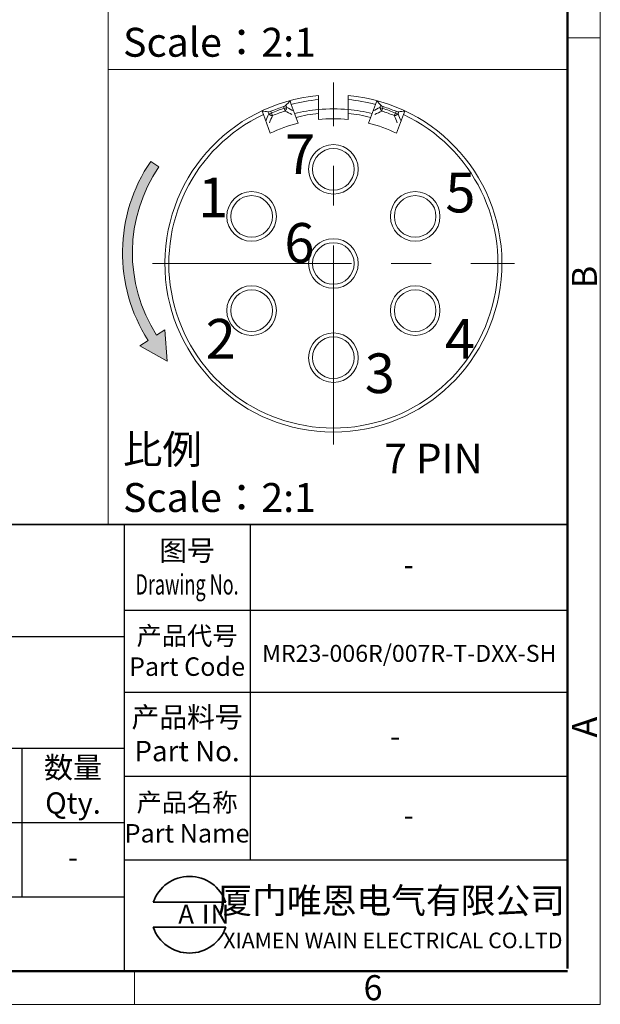
# Model space of a CAD drawing. Units: millimetres. Extents: x 11 to 1955, y 29 to 676.
# Drawn here: x 1893 to 1955, y 466 to 570 of the extents above; entities that cross this region are included whole.
import ezdxf

# ---------------------------------------------------------------- set-up
doc = ezdxf.new("R2010")
doc.units = ezdxf.units.MM
doc.header["$MEASUREMENT"] = 0
doc.linetypes.add('CENTER', pattern=[50.8, 31.75, -6.35, 6.35, -6.35])
doc.layers.get('0').update_dxf_attribs({"lineweight": 5})
for name, color, linetype, lineweight in [('CEN', 1, 'CENTER', 5), ('图框', 7, 'Continuous', 20), ('实线', 7, 'Continuous', 15), ('文本', 4, 'Continuous', 9)]:
    doc.layers.add(name, color=color, linetype=linetype, lineweight=lineweight)
doc.styles.add('Chinese', font='PMingLiU.ttf')
doc.styles.add('Romans字体', font='romans.shx', dxfattribs={"width": 0.75})
doc.styles.get("Standard").update_dxf_attribs({"font": 'simfang_1.ttf', "width": 0.75})
doc.styles.add('工程字', font='gbenor.shx', dxfattribs={"bigfont": 'gbcbig.shx'})

# ---------------------------------------------------------------- blocks, each defined once
blk = doc.blocks.new('A4图框-NEW')
at = {"layer": '图框', "color": 1, "lineweight": 18}
for p, q in [((1130.41, 480.53), (1130.41, 690.53)), ((833.41, 480.53), (1130.41, 480.53))]:
    blk.add_line(p, q, dxfattribs=at)
at = {"layer": '图框', "lineweight": 50}
for p, q in [((1126.93, 484.34), (1126.93, 675.53)), ((836.85, 484.03), (1126.93, 484.03))]:
    blk.add_line(p, q, dxfattribs=at)
at = {"layer": '图框', "color": 6}
for p, q in [((1130.41, 582.89), (1126.93, 582.89)), ((1081.09, 484.03), (1081.09, 480.53))]:
    blk.add_line(p, q, dxfattribs=at)
at = {"layer": '图框', "lineweight": 35}
blk.add_line((946.93, 531.33), (1126.93, 531.33), dxfattribs=at)
at = {"layer": '图框', "lineweight": -3}
for p, q in [((1079.97, 531.33), (1079.97, 484.01)), ((1093.32, 531.33), (1093.32, 495.84)), ((1079.97, 522.27), (1126.93, 522.27)), ((1036.65, 519.5), (1079.97, 519.5)), ((1079.97, 513.59), (1126.93, 513.59)), ((1036.65, 507.67), (1079.97, 507.67)), ((1069.14, 507.67), (1069.14, 491.9)), ((1079.97, 504.71), (1126.93, 504.71)), ((1036.65, 499.78), (1079.97, 499.78)), ((1079.97, 495.84), (1126.93, 495.84)), ((1036.65, 491.9), (1079.97, 491.9))]:
    blk.add_line(p, q, dxfattribs=at)
at = {"layer": '图框', "color": 4, "lineweight": 35}
for p, q in [((1083.06, 491.34), (1090.74, 491.34)), ((1083.06, 488.7), (1090.74, 488.7))]:
    blk.add_line(p, q, dxfattribs=at)
for start, end in [(18.9524, 161.0476), (198.9524, 341.0476)]:
    blk.add_arc((1086.9, 490.02), 4.06, start, end, dxfattribs=at)
at = {"layer": '图框', "color": 6, "insert": (1127.4, 556.37), "char_height": 2.65, "width": 2.5579, "attachment_point": 1, "rotation": 90, "style": 'Romans字体'}
blk.add_mtext('B', dxfattribs=at)
at = {"layer": '图框', "attachment_point": 5}
for s, insert, char_height, width in [('图号{\\Ftxt|c134;\\P\\Fromans|c134;\\W0.65;Drawing No.}', (1086.64, 526.8), 2.1549, 13.3447), ('产品代号\\P{\\Fromans|c134;Part Code}', (1086.64, 517.93), 1.959, 13.3447), ('产品料号\\P{\\Fromans|c134;Part No.}', (1086.64, 509.15), 2.1549, 13.3447), ('数量\\P{\\Fromans|c134;Qty.}', (1074.56, 503.73), 2.2528, 10.8293), ('产品名称\\P{\\Fromans|c134;Part Name}', (1086.64, 500.28), 1.959, 13.3447)]:
    blk.add_mtext(s, dxfattribs=dict(at, insert=insert, char_height=char_height, width=width))
at = {"layer": '图框', "color": 3, "char_height": 2.25, "width": 15.5018, "attachment_point": 5, "style": 'Romans字体'}
for insert in [(1110.12, 526.8), (1110.12, 500.28), (1074.56, 495.84)]:
    blk.add_mtext('-', dxfattribs=dict(at, insert=insert))
at = {"layer": '图框', "color": 6, "linetype": 'ByBlock', "lineweight": 18, "insert": (1127.4, 508.79), "char_height": 2.65, "width": 2.5579, "attachment_point": 1, "rotation": 90, "style": 'Romans字体'}
blk.add_mtext('A', dxfattribs=at)
at = {"layer": '图框', "color": 1, "lineweight": 20, "insert": (1108.26, 491.52), "char_height": 2.6991, "width": 82.3083, "attachment_point": 5}
blk.add_mtext('{\\fSimHei|b0|i0|c134|p2;厦门唯恩电气有限公司}', dxfattribs=at)
at = {"layer": '图框', "color": 1, "lineweight": 20, "char_height": 2.0059, "width": 5.0472, "attachment_point": 1, "style": 'Chinese'}
for s, insert in [('{\\fArial|b0|i0|c0|p34;A}', (1085.71, 491.09)), ('{\\fArial|b0|i0|c0|p34;I}', (1088.21, 491.09)), ('{\\fArial|b0|i0|c0|p34;N}', (1089.14, 491.08))]:
    blk.add_mtext(s, dxfattribs=dict(at, insert=insert))
at = {"layer": '图框', "color": 3, "lineweight": 20, "insert": (1108.44, 487.3), "char_height": 1.6525, "width": 68.0856, "attachment_point": 5, "style": '工程字'}
blk.add_mtext('{\\fArial Narrow|b0|i0|c0|p34;XIAMEN WAIN ELECTRICAL CO.LTD}', dxfattribs=at)
at = {"layer": '图框', "color": 6, "insert": (1105.33, 483.62), "char_height": 2.65, "width": 2.5579, "attachment_point": 1, "style": 'Romans字体'}
blk.add_mtext('6', dxfattribs=at)
blk = doc.blocks.new('jt')
blk.add_hatch(color=256).paths.add_polyline_path([(416.956, 74.898), (416.115, 74.358), (418.887, 72.814), (418.64, 75.978), (417.798, 75.438, -0.300944), (418.044, 92.396), (417.218, 92.96, 0.300944)])
for p, q in [((417.218, 92.96), (418.044, 92.396)), ((417.798, 75.438), (418.64, 75.978)), ((418.64, 75.978), (418.887, 72.814)), ((416.115, 74.358), (416.956, 74.898)), ((416.115, 74.358), (418.887, 72.814))]:
    blk.add_line(p, q)
for radius in [16.364, 15.364]:
    blk.add_arc((430.732, 83.731), radius, 145.67256, 212.66796)

msp = doc.modelspace()

# ---------------------------------------------------------------- linework, layer by layer
at = {"layer": 'CEN', "color": 1, "linetype": 'CENTER', "ltscale": 0.664}
for p, q in [((1926.32, 525.151), (1926.32, 563.497)), ((1907.147, 544.324), (1945.493, 544.324))]:
    msp.add_line(p, q, dxfattribs=at)
at = {"layer": '图框'}
for points in [[(1902.448, 623.932), (1951.108, 623.932), (1951.108, 564.877), (1902.448, 564.877)], [(1902.448, 564.877), (1951.108, 564.877), (1951.108, 516.669), (1902.448, 516.669)]]:
    msp.add_lwpolyline(points, close=True, dxfattribs=at)
at = {"layer": '实线', "color": 7, "linetype": 'Continuous'}
for p, q in [((1924.741, 562.104), (1924.745, 561.682)), ((1927.895, 561.682), (1927.899, 562.104)), ((1921.384, 560.854), (1921.299, 561.089)), ((1921.731, 561.549), (1921.863, 561.174)), ((1921.863, 561.174), (1922.585, 559.192)), ((1924.745, 561.682), (1924.745, 559.573)), ((1927.895, 561.682), (1927.895, 559.573)), ((1930.777, 561.174), (1930.056, 559.192)), ((1930.777, 561.174), (1930.91, 561.549)), ((1931.341, 561.089), (1931.256, 560.854)), ((1918.764, 560.469), (1918.903, 560.097)), ((1918.903, 560.097), (1919.625, 558.114)), ((1919.39, 560.394), (1919.476, 560.159)), ((1919.755, 560.261), (1919.476, 560.159)), ((1919.689, 560.443), (1919.755, 560.261)), ((1919.868, 559.986), (1919.755, 560.261)), ((1921.105, 560.752), (1921.039, 560.934)), ((1921.384, 560.854), (1921.105, 560.752)), ((1921.105, 560.752), (1921.195, 560.469)), ((1931.535, 560.752), (1931.256, 560.854)), ((1931.445, 560.469), (1931.535, 560.752)), ((1931.601, 560.934), (1931.535, 560.752)), ((1932.885, 560.261), (1932.772, 559.986)), ((1932.885, 560.261), (1932.952, 560.443)), ((1933.164, 560.159), (1932.885, 560.261)), ((1933.016, 558.114), (1933.737, 560.097)), ((1933.164, 560.159), (1933.25, 560.394)), ((1933.737, 560.097), (1933.876, 560.469))]:
    msp.add_line(p, q, dxfattribs=at)
for centre, radius in [((1926.32, 554.299), 2.625), ((1926.32, 554.299), 2.205), ((1917.658, 549.311), 2.625), ((1934.983, 549.311), 2.625), ((1917.658, 549.311), 2.205), ((1934.983, 549.311), 2.205), ((1926.32, 544.324), 2.625), ((1926.32, 544.324), 2.205), ((1917.658, 539.336), 2.625), ((1917.658, 539.336), 2.205), ((1934.983, 539.336), 2.625), ((1934.983, 539.336), 2.205), ((1926.32, 534.349), 2.625), ((1926.32, 534.349), 2.205)]:
    msp.add_circle(centre, radius, dxfattribs=at)
for centre, radius, start, end in [((1926.32, 544.324), 17.85, 95.07437, 84.92563), ((1926.32, 544.324), 17.43, 95.1844, 104.8156), ((1926.32, 544.324), 17.43, 75.1844, 84.8156), ((1926.32, 544.324), 17.43, 115.1844, 64.8156), ((1961.881, 541.445), 46.351, 156.18737, 157.20217), ((1961.507, 542.043), 45.341, 156.68771, 157.71555), ((1926.32, 544.324), 17.43, 107.63738, 112.36262), ((1926.32, 544.324), 17.236, 107.61083, 112.38916), ((1926.32, 544.324), 16.939, 107.61079, 112.38922), ((1900.839, 519.973), 45.325, 62.28442, 63.31262), ((1900.925, 519.252), 46.36, 62.79785, 63.81246), ((1926.32, 544.324), 16.389, 95.51488, 104.48512), ((1926.32, 544.324), 15.969, 95.66028, 104.33972), ((1926.32, 544.324), 16.38, 84.48227, 95.51773), ((1926.32, 544.324), 16.389, 75.51488, 84.48512), ((1926.32, 544.324), 15.969, 75.66028, 84.33972), ((1951.924, 518.838), 46.825, 116.19307, 117.19763), ((1951.905, 519.769), 45.554, 116.68896, 117.71201), ((1926.32, 544.324), 16.939, 67.61088, 72.38914), ((1926.32, 544.324), 17.236, 67.61083, 72.38916), ((1926.32, 544.324), 17.43, 67.63738, 72.36262), ((1890.985, 541.98), 45.501, 22.28762, 23.31185), ((1890.299, 541.248), 46.852, 22.80255, 23.80654), ((1926.32, 544.324), 15.33, 104.10304, 115.89696), ((1926.32, 544.324), 15.33, 84.10304, 95.89696), ((1926.32, 544.324), 15.33, 64.10304, 75.89696)]:
    msp.add_arc(centre, radius, start, end, dxfattribs=at)
for centre, major_axis, start_param, end_param in [((1940.085, 549.334), (-23.842, -8.678), -1.029634, -1.0035338), ((1912.555, 549.334), (-23.842, 8.678), -2.1380589, -2.1119586), ((1912.555, 539.314), (-23.842, -8.678), -2.1380589, -2.1119586), ((1940.085, 539.314), (-23.842, 8.678), -1.029634, -1.0035338)]:
    msp.add_ellipse(centre, major_axis=major_axis, ratio=0.8164966, start_param=start_param, end_param=end_param, dxfattribs=at)
for points, knots in [([(1921.299, 561.089), (1921.267, 561.054), (1921.185, 560.992), (1921.091, 560.951), (1921.039, 560.934)], [0, 0, 0, 0, 0.4627086, 1, 1, 1, 1]), ([(1931.601, 560.934), (1931.549, 560.951), (1931.455, 560.992), (1931.373, 561.054), (1931.341, 561.089)], [0, 0, 0, 0, 0.5373013, 1, 1, 1, 1]), ([(1919.689, 560.443), (1919.638, 560.422), (1919.54, 560.393), (1919.437, 560.388), (1919.39, 560.394)], [0, 0, 0, 0, 0.5373013, 1, 1, 1, 1]), ([(1919.476, 560.159), (1919.501, 560.135), (1919.545, 560.102), (1919.608, 560.066), (1919.658, 560.041), (1919.71, 560.021), (1919.78, 560), (1919.833, 559.99), (1919.868, 559.986)], [0, 0, 0, 0, 0.2438756, 0.3712352, 0.5000677, 0.6288896, 0.7564387, 1, 1, 1, 1]), ([(1921.195, 560.469), (1921.221, 560.494), (1921.255, 560.536), (1921.294, 560.597), (1921.32, 560.647), (1921.343, 560.698), (1921.367, 560.766), (1921.379, 560.819), (1921.384, 560.854)], [0, 0, 0, 0, 0.2438756, 0.3712352, 0.5000677, 0.6288896, 0.7564387, 1, 1, 1, 1]), ([(1931.256, 560.854), (1931.26, 560.819), (1931.272, 560.766), (1931.297, 560.698), (1931.32, 560.647), (1931.346, 560.597), (1931.386, 560.536), (1931.421, 560.495), (1931.445, 560.469)], [0, 0, 0, 0, 0.2438756, 0.3712352, 0.5000677, 0.6288896, 0.7564387, 1, 1, 1, 1]), ([(1932.772, 559.986), (1932.808, 559.988), (1932.861, 559.999), (1932.93, 560.021), (1932.982, 560.041), (1933.033, 560.066), (1933.095, 560.103), (1933.138, 560.136), (1933.164, 560.159)], [0, 0, 0, 0, 0.2438756, 0.3712352, 0.5000677, 0.6288896, 0.7564387, 1, 1, 1, 1]), ([(1933.25, 560.394), (1933.203, 560.388), (1933.1, 560.393), (1933.002, 560.422), (1932.952, 560.443)], [0, 0, 0, 0, 0.4627086, 1, 1, 1, 1])]:
    msp.add_open_spline(points, degree=3, knots=knots, dxfattribs=at)

# ---------------------------------------------------------------- block references
at = {"layer": '图框', "color": 3}
msp.add_blockref('A4图框-NEW', (824.18, -14.661), dxfattribs=at)
at = {"layer": '实线', "xscale": 1.049999999999997, "yscale": 1.049999999999997, "zscale": 1.049999999999997}
msp.add_blockref('jt', (1468.896, 457.533), dxfattribs=at)

# ---------------------------------------------------------------- texts
at = {"layer": '图框', "color": 3, "char_height": 3.06078, "attachment_point": 1, "style": 'Romans字体'}
for insert in [(1904.041, 574.384), (1904.041, 526.175)]:
    msp.add_mtext('{\\fFangSong_GB2312|b0|i0|c134|p49;比例}\\PScale{\\fFangSong_GB2312|b0|i0|c134|p49;：}2:1', dxfattribs=dict(at, insert=insert))
at = {"layer": '图框', "color": 3, "width": 33.61239, "attachment_point": 5, "style": 'Romans字体'}
for s, insert, char_height in [('{\\C4;MR23-006R/007R-T-DXX-SH}', (1934.359, 503.038), 1.8), ('-', (1932.865, 493.982), 2.253)]:
    msp.add_mtext(s, dxfattribs=dict(at, insert=insert, char_height=char_height))
at = {"layer": '文本', "char_height": 4.2, "width": 2.00323, "attachment_point": 1, "style": 'Romans字体'}
for s, insert in [('7', (1921.201, 557.999)), ('5', (1938.182, 553.93)), ('1', (1911.989, 553.422)), ('6', (1921.126, 548.609)), ('2', (1912.789, 538.452)), ('4', (1938.136, 538.43)), ('3', (1929.645, 534.8))]:
    msp.add_mtext(s, dxfattribs=dict(at, insert=insert))
at = {"layer": '文本', "color": 4, "insert": (1936.928, 523.259), "char_height": 3.15, "width": 17.41738, "attachment_point": 5, "style": 'Romans字体'}
msp.add_mtext('7 PIN', dxfattribs=at)

doc.saveas('drawing.dxf')
